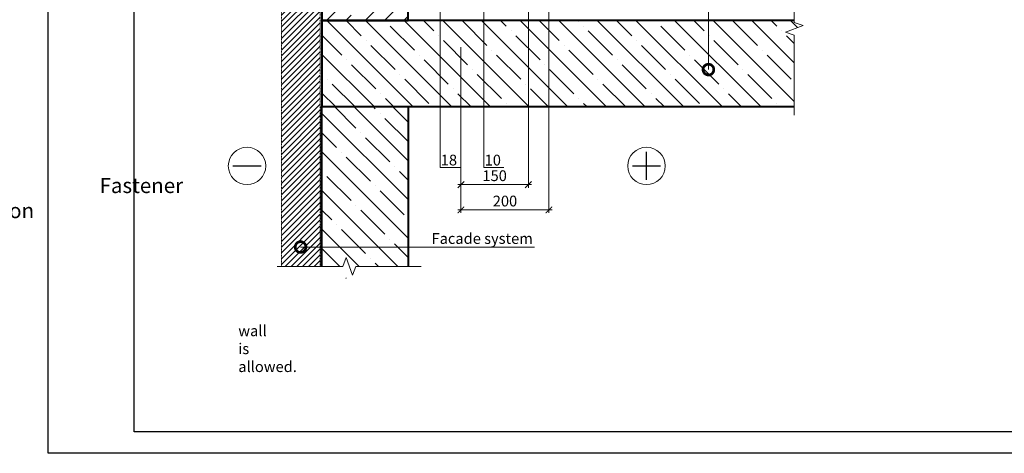
# Model space of a CAD drawing. Units: millimetres. Extents: x -152168 to 43396, y -28399 to 6580.
# Drawn here: x 19783 to 22071, y -2834 to -1826 of the extents above; entities that cross this region are included whole.
import ezdxf
from ezdxf import colors
from ezdxf.entities.mleader import LeaderData, LeaderLine
from ezdxf.math import Vec2, Vec3

# ---------------------------------------------------------------- set-up
doc = ezdxf.new("R2010")
doc.units = ezdxf.units.MM
doc.linetypes.add('штриховая 50', pattern=[1, 0.5, -0.5])
doc.layers.get('0').update_dxf_attribs({"lineweight": 30})
doc.layers.get('DEFPOINTS').update_dxf_attribs({"color": 251, "lineweight": 0})
for name, color, linetype, lineweight in [('FP-XX-МАРКИ ПОМЕЩЕНИЙ', 250, 'Continuous', 25), ('TN-БЕТОН', 251, 'Continuous', 40), ('TN-РАЗМЕРЫ', 184, 'Continuous', 15)]:
    doc.layers.add(name, color=color, linetype=linetype, lineweight=lineweight)
doc.layers.add('TN-АННОТАЦИИ', color=7, linetype='Continuous', lineweight=20, true_color=0x000000)
doc.styles.add('TN-Текст', font='arial.ttf')
doc.styles.add('TN-Текст-Аннотативный', font='arial.ttf')
doc.dimstyles.new('ПТС-Размеры-Аннотативный$0', dxfattribs={"dimtxt": 2.5, "dimasz": 1.5, "dimexe": 0.7, "dimexo": 1, "dimgap": 0.8, "dimtad": 1, "dimdec": 0, "dimzin": 0, "dimdsep": 46, "dimtxsty": 'TN-Текст-Аннотативный', "dimblk": 'ARCHTICK', "dimcen": 2, "dimdle": 0.7, "dimadec": 0, "dimazin": 0, "dimtfac": 1, "dimtdec": 0, "dimtmove": 1, "dimatfit": 3, "dimfxl": 0.7, "dimtolj": 1, "dimtzin": 0, "dimlwd": -1, "dimlwe": -1, "dimarcsym": 0})

# ---------------------------------------------------------------- blocks, each defined once
blk = doc.blocks.new('*U312')
at = {"layer": 'TN-БЕТОН', "lineweight": 13}
h = blk.add_hatch(dxfattribs=at)
h.set_pattern_fill('ANSI35', color=256, scale=10)
h.set_pattern_definition([(45, (3e-14, 438.856), (-44.9013, 44.9013), []), (45, (44.9, 438.856), (-44.901, 44.901), [79.375, -15.875, 0, -15.875])])
h.paths.add_polyline_path([(0, 0), (200, 0), (200, 1138.9), (0, 1138.9)])
at = {"layer": 'TN-БЕТОН'}
blk.add_lwpolyline([(0, 0), (200, 0), (200, 1138.9), (0, 1138.9)], close=True, dxfattribs=at)
blk = doc.blocks.new('*U908')
at = {"layer": 'TN-БЕТОН', "lineweight": 13}
h = blk.add_hatch(dxfattribs=at)
h.set_pattern_fill('ANSI35', color=256, scale=10)
h.set_pattern_definition([(45, (-3e-14, -301.97), (-44.9013, 44.9013), []), (45, (44.9, -301.97), (-44.901, 44.901), [79.375, -15.875, 0, -15.875])])
h.paths.add_polyline_path([(0, 0), (200, 0), (200, 398), (0, 398)])
at = {"layer": 'TN-БЕТОН'}
blk.add_lwpolyline([(0, 0), (200, 0), (200, 398), (0, 398)], close=True, dxfattribs=at)
blk = doc.blocks.new('*U906')
at = {"layer": 'TN-БЕТОН', "lineweight": 13}
h = blk.add_hatch(dxfattribs=at)
h.set_pattern_fill('ANSI35', color=256, scale=10)
h.set_pattern_definition([(45, (3e-14, 665), (-44.9013, 44.9013), []), (45, (44.9, 665), (-44.901, 44.901), [79.375, -15.875, 0, -15.875])])
h.paths.add_polyline_path([(0, 0), (200, 0), (200, 1365), (0, 1365)])
at = {"layer": 'TN-БЕТОН'}
blk.add_lwpolyline([(0, 0), (200, 0), (200, 1365), (0, 1365)], close=True, dxfattribs=at)
blk = doc.blocks.new('*U316')
at = {"lineweight": 0}
blk.add_wipeout([(-67, 452), (-67, 0), (1323, 0), (1398, -206), (1548, 206), (1623, 0), (3025, 0), (3025, 452), (1623, 452), (1548, 658), (1398, 246), (1323, 452)], dxfattribs=at).dxf.layer = 'FP-XX-МАРКИ ПОМЕЩЕНИЙ'
at = {"linetype": 'Continuous'}
blk.add_lwpolyline([(3146, 0), (1623, 0), (1623, 0), (1548, 206), (1398, -206), (1323, 0), (-200, 0)], dxfattribs=at)
blk = doc.blocks.new('_DotSmall')
at = {"color": 0, "linetype": 'ByBlock', "const_width": 0.5}
blk.add_lwpolyline([(-0.0625, 0, 1), (0.0625, 0, 1)], format="xyb", close=True, dxfattribs=at)
blk = doc.blocks.new('_ARCHTICK')
at = {"color": 0, "linetype": 'ByBlock', "ltscale": 10, "const_width": 0.15}
blk.add_lwpolyline([(-0.5, -0.5), (0.5, 0.5)], dxfattribs=at)
blk = doc.blocks.new('*D474')
at = {"layer": 'DEFPOINTS', "color": 0, "transparency": 16777216}
for p in [(20965.3, -1753.6), (20808.8, -1879.6), (20965.3, -2209.4)]:
    blk.add_point(p, dxfattribs=at)
at = {"layer": 'TN-РАЗМЕРЫ', "color": 0, "transparency": 16777216}
for p, q in [((20965.3, -1763.6), (20965.3, -2216.4)), ((20808.8, -1889.6), (20808.8, -2216.4)), ((20801.8, -2209.4), (20972.3, -2209.4))]:
    blk.add_line(p, q, dxfattribs=at)
at = {"layer": 'TN-РАЗМЕРЫ', "color": 0, "transparency": 16777216, "xscale": 15, "yscale": 15, "zscale": 15, "rotation": 180}
blk.add_blockref('_ARCHTICK', (20808.8, -2209.4), dxfattribs=at)
at = {"layer": 'TN-РАЗМЕРЫ', "color": 0, "transparency": 16777216, "xscale": 15, "yscale": 15, "zscale": 15}
blk.add_blockref('_ARCHTICK', (20965.3, -2209.4), dxfattribs=at)
at = {"layer": 'TN-РАЗМЕРЫ', "color": 0, "transparency": 16777216, "insert": (20887, -2188.6), "char_height": 25, "attachment_point": 5, "style": 'TN-Текст-Аннотативный'}
blk.add_mtext('\\A1;150', dxfattribs=at)
blk = doc.blocks.new('*D475')
at = {"layer": 'DEFPOINTS', "color": 0, "transparency": 16777216}
for p in [(21013.3, -1747.1), (20808.8, -1937.4), (21013.3, -2268.2)]:
    blk.add_point(p, dxfattribs=at)
at = {"layer": 'TN-РАЗМЕРЫ', "color": 0, "transparency": 16777216}
for p, q in [((21013.3, -1757.1), (21013.3, -2275.2)), ((20808.8, -1947.4), (20808.8, -2275.2)), ((20801.8, -2268.2), (21020.3, -2268.2))]:
    blk.add_line(p, q, dxfattribs=at)
at = {"layer": 'TN-РАЗМЕРЫ', "color": 0, "transparency": 16777216, "xscale": 15, "yscale": 15, "zscale": 15, "rotation": 180}
blk.add_blockref('_ARCHTICK', (20808.8, -2268.2), dxfattribs=at)
at = {"layer": 'TN-РАЗМЕРЫ', "color": 0, "transparency": 16777216, "xscale": 15, "yscale": 15, "zscale": 15}
blk.add_blockref('_ARCHTICK', (21013.3, -2268.2), dxfattribs=at)
at = {"layer": 'TN-РАЗМЕРЫ', "color": 0, "transparency": 16777216, "insert": (20911, -2247.5), "char_height": 25, "attachment_point": 5, "style": 'TN-Текст-Аннотативный'}
blk.add_mtext('\\A1;200', dxfattribs=at)
blk = doc.blocks.new('*U909')
at = {"lineweight": 0}
blk.add_wipeout([(1241, 67), (1241, -1658), (1035, -1733), (1447, -1883), (1241, -1958), (1241, -3466), (1035, -3541), (1447, -3691), (1241, -3766), (1241, -5504), (0, -5504), (0, -3766), (206, -3691), (-206, -3541), (0, -3466), (0, -1958), (206, -1883), (-206, -1733), (0, -1658), (0, 67)], dxfattribs=at).dxf.layer = 'FP-XX-МАРКИ ПОМЕЩЕНИЙ'
at = {"linetype": 'Continuous'}
blk.add_lwpolyline([(0, -5625), (0, -3766), (0, -3766), (206, -3691), (-206, -3541), (0, -3466), (0, -3466), (0, -1958), (206, -1883), (-206, -1733), (0, -1658), (0, 200)], dxfattribs=at)

msp = doc.modelspace()

# ---------------------------------------------------------------- linework, layer by layer
for points in [[(19849.6, 136.4), (24049.6, 136.4), (24049.6, -2833.6), (19849.6, -2833.6)], [(20049.6, 86.4), (23999.6, 86.4), (23999.6, -2783.6), (20049.6, -2783.6)]]:
    msp.add_lwpolyline(points, close=True)
at = {"color": 1, "lineweight": 30}
for points in [[(21239.9, -2198.5), (21239.9, -2133.2)], [(21207.2, -2165.9), (21272.5, -2165.9)]]:
    msp.add_lwpolyline(points, dxfattribs=at)
at = {"color": 5, "lineweight": 30}
msp.add_lwpolyline([(20278.9, -2165.9), (20344.2, -2165.9)], dxfattribs=at)
at = {"color": 5, "lineweight": 13}
msp.add_circle((20311.6, -2165.9), 43.5, dxfattribs=at)
at = {"color": 1, "lineweight": 13}
msp.add_circle((21239.9, -2165.9), 43.5, dxfattribs=at)

# ---------------------------------------------------------------- block references
msp.add_blockref('*U906', (20485.8, -1828.1))
at = {"rotation": 270}
msp.add_blockref('*U312', (20485.8, -1828.1), dxfattribs=at)
at = {"xscale": -1, "rotation": 180}
msp.add_blockref('*U908', (20485.8, -2028.1), dxfattribs=at)

# ---------------------------------------------------------------- texts
at = {"layer": 'TN-АННОТАЦИИ', "color": 0, "attachment_point": 1, "style": 'TN-Текст-Аннотативный'}
for s, width, insert, char_height in [('\\pi16.10616;{\\C7;Fastener (T-shaped support)\\P\\pi219.98236;Position 8}', 648.771, (18401.1, -1750.2), 35), ('\\pi229.5799;{\\C7;Fastener \\P\\pi219.98236;Position 8}', 648.771, (11933.6, -2193.9), 35), ('\\pi-75,l100,t100;{\\C256;1.^IAs an alternative to the metal safety fence, a similar height brick wall is allowed\\A1;\\C6;.}', 1752.212, (17791.3, -2494.8), 25)]:
    msp.add_mtext_dynamic_manual_height_columns(s, width=width, gutter_width=20358.2, heights=[0], dxfattribs=dict(at, insert=insert, char_height=char_height))

# ---------------------------------------------------------------- dimensions: what is measured, and where the dimension line sits
at = {"layer": 'TN-РАЗМЕРЫ'}
for base, p1, p2, text, picture, middle in [((21013.3, -2268.2), (20808.8, -1937.4), (21013.3, -1747.1), '200', '*D475', (20911, -2247.5)), ((20965.3, -2209.4), (20808.8, -1879.6), (20965.3, -1753.6), '150', '*D474', (20887, -2188.6))]:
    dim = msp.add_linear_dim(base=base, p1=p1, p2=p2, text=text, dimstyle='ПТС-Размеры-Аннотативный$0', dxfattribs=at)
    dim.commit()
    dim.dimension.update_dxf_attribs({"geometry": picture, "text_midpoint": middle})

# ---------------------------------------------------------------- leaders
at = {"layer": 'TN-АННОТАЦИИ'}
ml = msp.add_multileader_mtext('Standard', dxfattribs=at)
ml.set_content('18', color=256, style='TN-Текст')
ml.set_leader_properties(color=256, linetype='ByLayer', lineweight=-1)
ml.set_arrow_properties(name='DOTSMALL')
ml.build(insert=Vec2(0, 0))
ml.multileader.update_dxf_attribs({"text_left_attachment_type": 6, "text_right_attachment_type": 6, "dogleg_length": 100, "arrow_head_size": 50, "scale": 10})
ctx = ml.context
ctx.base_point, ctx.scale, ctx.char_height, ctx.arrow_head_size, ctx.landing_gap_size, ctx.plane_origin = Vec3(20768.2, -2169.7), 10, 25, 50, 0, Vec3(18899.8, -2424.7)
ctx.left_attachment, ctx.right_attachment, ctx.text_align_type = 6, 6, 1
notes = []
notes.append((ctx, [(1, (1, 1, 0), (20760.1, -2169.7), (1, 0), 8.18, [(1, [(20760.1, -1749.7)], 0, [])])]))
ctx.mtext.insert, ctx.mtext.alignment, ctx.mtext.line_spacing_style, ctx.mtext.flow_direction = Vec3(20780.7, -2139.7), 2, 2, 5
ml = msp.add_multileader_mtext('Standard', dxfattribs=at)
ml.set_content('10', color=256, style='TN-Текст')
ml.set_leader_properties(color=256, linetype='ByLayer', lineweight=-1)
ml.set_arrow_properties(name='DOTSMALL')
ml.build(insert=Vec2(0, 0))
ml.multileader.update_dxf_attribs({"text_left_attachment_type": 6, "text_right_attachment_type": 6, "dogleg_length": 100, "arrow_head_size": 50, "scale": 10})
ctx = ml.context
ctx.base_point, ctx.scale, ctx.char_height, ctx.arrow_head_size, ctx.landing_gap_size, ctx.plane_origin = Vec3(20870.2, -2169.9), 10, 25, 50, 0, Vec3(19001.7, -2443.1)
ctx.left_attachment, ctx.right_attachment, ctx.text_align_type = 6, 6, 1
notes.append((ctx, [(1, (1, 1, 0), (20862, -2169.9), (1, 0), 8.18, [(1, [(20862, -1758.6)], 0, [])])]))
ctx.mtext.insert, ctx.mtext.alignment, ctx.mtext.line_spacing_style, ctx.mtext.flow_direction = Vec3(20882.7, -2139.9), 2, 2, 5
for ctx, leaders in notes:
    for number, flags, end, landing, length, lines in leaders:
        leader = LeaderData()
        leader.index, (leader.has_last_leader_line, leader.has_dogleg_vector, leader.attachment_direction) = number, flags
        leader.last_leader_point, leader.dogleg_vector, leader.dogleg_length = Vec3(end), Vec3(landing), length
        for number, points, colour, breaks in lines:
            line = LeaderLine()
            line.index, line.vertices, line.color, line.breaks = number, Vec3.list(points), colors.encode_raw_color(colour), breaks
            leader.lines.append(line)
        ctx.leaders.append(leader)

# ---------------------------------------------------------------- next in the draw order: block references
at = {"layer": 'TN-АННОТАЦИИ', "xscale": -0.1, "yscale": 0.1, "zscale": 0.1, "rotation": 180}
for name, p in [('*U909', (21583.3, -2028.1)), ('*U316', (20401.9, -2399.3))]:
    msp.add_blockref(name, p, dxfattribs=at)

# ---------------------------------------------------------------- next in the draw order: hatches: boundary and pattern name
at = {"linetype": 'штриховая 50', "lineweight": 20, "transparency": 33554559}
h = msp.add_hatch(dxfattribs=at)
h.set_pattern_fill('ANSI31', color=256, scale=3)
h.set_pattern_definition([(45, (-31424.215, 2728.393), (-6.7351921, 6.7351921), [])])
h.paths.add_polyline_path([(20391.7, -407.3), (20391.7, -2399.8), (20481.8, -2399.8), (20481.9, -414.6)])

# ---------------------------------------------------------------- next in the draw order: linework, layer by layer
at = {"linetype": 'штриховая 50', "lineweight": 20}
msp.add_lwpolyline([(20391.7, -407.3), (20391.7, -2399.8), (20481.8, -2399.8), (20481.9, -414.6)], close=True, dxfattribs=at)

# ---------------------------------------------------------------- next in the draw order: leaders
at = {"layer": 'TN-АННОТАЦИИ'}
ml = msp.add_multileader_mtext('Standard', dxfattribs=at)
ml.set_content('Reinforced concrete base', color=256, style='TN-Текст')
ml.set_leader_properties(color=256, linetype='ByLayer', lineweight=-1)
ml.set_arrow_properties(name='DOTSMALL')
ml.build(insert=Vec2(0, 0))
ml.multileader.update_dxf_attribs({"text_left_attachment_type": 6, "text_right_attachment_type": 6, "dogleg_length": 100, "arrow_head_size": 50, "scale": 10})
ctx = ml.context
ctx.base_point, ctx.scale, ctx.char_height, ctx.arrow_head_size, ctx.landing_gap_size, ctx.plane_origin = Vec3(21391.9, -1193.8), 10, 25, 50, 0, Vec3(19281.2, -2552.3)
ctx.left_attachment, ctx.right_attachment, ctx.text_align_type = 6, 6, 1
notes = []
notes.append((ctx, [(1, (1, 1, 0), (21383.8, -1193.8), (1, 0), 8.18, [(1, [(21383.8, -1942.1)], 0, [])])]))
ctx.mtext.insert, ctx.mtext.alignment, ctx.mtext.line_spacing_style, ctx.mtext.flow_direction = Vec3(21588.8, -1163.8), 2, 2, 5
ml = msp.add_multileader_mtext('Standard', dxfattribs=at)
ml.set_content('Facade system', color=256, style='TN-Текст')
ml.set_leader_properties(color=256, linetype='ByLayer', lineweight=-1)
ml.set_arrow_properties(name='DOTSMALL')
ml.build(insert=Vec2(0, 0))
ml.multileader.update_dxf_attribs({"text_left_attachment_type": 6, "text_right_attachment_type": 6, "dogleg_length": 100, "arrow_head_size": 50, "scale": 10})
ctx = ml.context
ctx.base_point, ctx.scale, ctx.char_height, ctx.arrow_head_size, ctx.landing_gap_size, ctx.plane_origin = Vec3(20742.2, -2354.4), 10, 25, 50, 0, Vec3(18768.9, -2816.1)
ctx.left_attachment, ctx.right_attachment, ctx.text_align_type = 6, 6, 1
notes.append((ctx, [(1, (1, 1, 0), (20734, -2354.4), (1, 0), 8.18, [(1, [(20436, -2354.4)], 0, [])])]))
ctx.mtext.insert, ctx.mtext.alignment, ctx.mtext.line_spacing_style, ctx.mtext.flow_direction = Vec3(20858, -2322), 2, 2, 5
for ctx, leaders in notes:
    for number, flags, end, landing, length, lines in leaders:
        leader = LeaderData()
        leader.index, (leader.has_last_leader_line, leader.has_dogleg_vector, leader.attachment_direction) = number, flags
        leader.last_leader_point, leader.dogleg_vector, leader.dogleg_length = Vec3(end), Vec3(landing), length
        for number, points, colour, breaks in lines:
            line = LeaderLine()
            line.index, line.vertices, line.color, line.breaks = number, Vec3.list(points), colors.encode_raw_color(colour), breaks
            leader.lines.append(line)
        ctx.leaders.append(leader)

doc.saveas('drawing.dxf')
